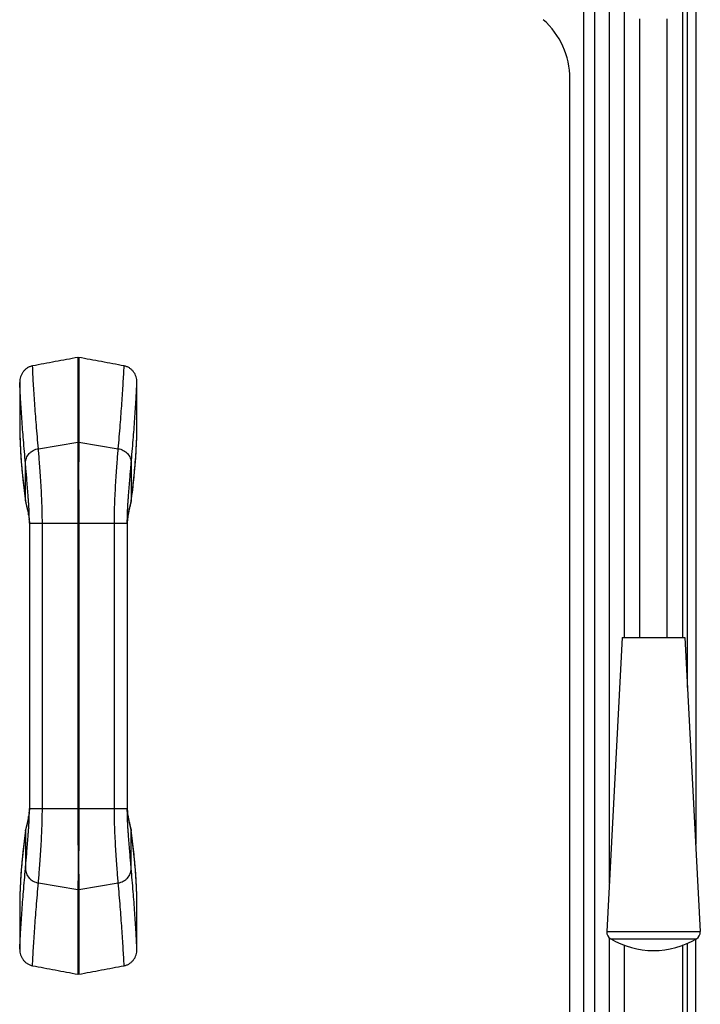
# Model space of a CAD drawing. Units: millimetres. Extents: x 3259 to 3341, y 1463 to 1623.
# Drawn here: x 3321 to 3338, y 1582 to 1607 of the extents above; entities that cross this region are included whole.
import ezdxf

# ---------------------------------------------------------------- set-up
doc = ezdxf.new("R2010")
doc.units = ezdxf.units.MM
doc.layers.add('GRC-600 SERIES COOKING', color=7, linetype='Continuous')

msp = doc.modelspace()

# ---------------------------------------------------------------- linework, layer by layer
at = {"layer": 'GRC-600 SERIES COOKING'}
for p, q in [((3337.842, 1589.836), (3337.842, 1618.592)), ((3338.052, 1617.592), (3338.052, 1585.829)), ((3337.726, 1591.112), (3337.726, 1613.48)), ((3335.186, 1607.851), (3335.186, 1570.742)), ((3335.468, 1607.785), (3335.468, 1570.742)), ((3335.846, 1607.762), (3335.846, 1584.834)), ((3336.222, 1607.631), (3336.222, 1591.112)), ((3336.625, 1591.112), (3336.625, 1606.912)), ((3337.325, 1591.112), (3337.325, 1606.912)), ((3334.842, 1575.386), (3334.842, 1605.386)), ((3322.283, 1598.265), (3322.283, 1597.336)), ((3322.301, 1598.265), (3322.301, 1597.336)), ((3322.283, 1597.336), (3322.283, 1596.536)), ((3322.301, 1597.336), (3322.301, 1596.536)), ((3322.283, 1596.536), (3322.283, 1596.101)), ((3322.301, 1596.536), (3322.301, 1596.101)), ((3320.799, 1596.241), (3320.799, 1596.245)), ((3320.799, 1596.245), (3320.799, 1596.241)), ((3321.273, 1595.933), (3322.283, 1596.101)), ((3322.283, 1596.101), (3322.283, 1594.035)), ((3322.301, 1596.101), (3323.311, 1595.933)), ((3323.785, 1596.245), (3323.785, 1596.241)), ((3323.785, 1596.245), (3323.785, 1596.241)), ((3320.942, 1594.599), (3320.942, 1595.563)), ((3323.642, 1595.563), (3323.642, 1594.599)), ((3320.873, 1595.184), (3320.873, 1595.182)), ((3320.877, 1595.144), (3320.943, 1594.587)), ((3323.711, 1595.185), (3323.711, 1595.182)), ((3320.942, 1594.599), (3320.943, 1594.587)), ((3320.942, 1594.597), (3320.943, 1594.586)), ((3320.943, 1594.587), (3320.943, 1594.584)), ((3323.641, 1594.587), (3323.642, 1594.599)), ((3323.641, 1594.586), (3323.642, 1594.597)), ((3323.641, 1594.584), (3323.641, 1594.587)), ((3321.042, 1594.035), (3321.373, 1594.035)), ((3321.042, 1594.035), (3321.042, 1586.739)), ((3321.373, 1586.739), (3321.373, 1594.035)), ((3322.283, 1594.035), (3322.283, 1586.739)), ((3322.301, 1594.035), (3322.283, 1594.035)), ((3322.301, 1594.035), (3323.542, 1594.035)), ((3322.301, 1594.035), (3322.301, 1586.739)), ((3323.211, 1586.739), (3323.211, 1594.035)), ((3323.542, 1594.035), (3323.542, 1586.739)), ((3336.175, 1591.112), (3335.781, 1583.598)), ((3336.175, 1591.112), (3337.775, 1591.112)), ((3337.775, 1591.112), (3338.169, 1583.598)), ((3321.042, 1586.739), (3321.373, 1586.739)), ((3322.301, 1586.739), (3322.283, 1586.739)), ((3322.301, 1586.739), (3323.542, 1586.739)), ((3320.942, 1586.177), (3320.943, 1586.188)), ((3320.942, 1586.175), (3320.943, 1586.187)), ((3320.942, 1586.177), (3320.942, 1586.176)), ((3320.942, 1586.176), (3320.942, 1586.175)), ((3320.942, 1586.175), (3320.942, 1585.211)), ((3320.943, 1586.19), (3320.943, 1586.187)), ((3323.641, 1586.19), (3323.641, 1586.187)), ((3323.641, 1586.188), (3323.642, 1586.177)), ((3323.641, 1586.187), (3323.642, 1586.175)), ((3323.707, 1585.631), (3323.641, 1586.187)), ((3323.642, 1586.177), (3323.642, 1586.176)), ((3323.642, 1586.176), (3323.642, 1586.175)), ((3323.642, 1585.211), (3323.642, 1586.175)), ((3320.873, 1585.592), (3320.872, 1585.577)), ((3323.711, 1585.592), (3323.712, 1585.574)), ((3321.273, 1584.841), (3322.283, 1584.673)), ((3322.301, 1584.673), (3323.311, 1584.841)), ((3320.799, 1584.529), (3320.799, 1584.533)), ((3320.799, 1584.533), (3320.799, 1584.529)), ((3322.283, 1584.673), (3322.283, 1584.236)), ((3322.301, 1584.673), (3322.301, 1584.236)), ((3323.785, 1584.533), (3323.785, 1584.529)), ((3323.785, 1584.533), (3323.785, 1584.529)), ((3322.283, 1584.236), (3322.283, 1583.436)), ((3322.301, 1584.236), (3322.301, 1583.436)), ((3322.283, 1583.436), (3322.283, 1582.509)), ((3322.301, 1583.436), (3322.301, 1582.509)), ((3335.781, 1583.598), (3338.169, 1583.598)), ((3335.846, 1583.442), (3335.846, 1570.742)), ((3335.882, 1583.414), (3338.068, 1583.414)), ((3336.222, 1583.259), (3336.222, 1570.742)), ((3337.726, 1563.575), (3337.726, 1583.258)), ((3337.842, 1563.566), (3337.842, 1583.303)), ((3338.052, 1562.521), (3338.052, 1583.414))]:
    msp.add_line(p, q, dxfattribs=at)
for points in [[(3320.799, 1596.241), (3320.828, 1595.702), (3320.877, 1595.144)], [(3323.641, 1594.587), (3323.707, 1595.144), (3323.756, 1595.702), (3323.785, 1596.241)], [(3320.943, 1594.586), (3320.951, 1594.544), (3320.97, 1594.469), (3320.995, 1594.369), (3321.02, 1594.253), (3321.037, 1594.129), (3321.042, 1594.035)], [(3323.542, 1594.035), (3323.546, 1594.129), (3323.564, 1594.253), (3323.589, 1594.369), (3323.614, 1594.469), (3323.633, 1594.544), (3323.641, 1594.586)], [(3321.042, 1586.739), (3321.038, 1586.649), (3321.021, 1586.526), (3320.997, 1586.41), (3320.971, 1586.31), (3320.952, 1586.233), (3320.943, 1586.188)], [(3323.641, 1586.188), (3323.632, 1586.233), (3323.612, 1586.311), (3323.587, 1586.41), (3323.563, 1586.526), (3323.546, 1586.649), (3323.542, 1586.739)], [(3320.943, 1586.187), (3320.877, 1585.631), (3320.828, 1585.073), (3320.799, 1584.533)], [(3323.785, 1584.533), (3323.756, 1585.073), (3323.707, 1585.631)]]:
    msp.add_lwpolyline(points, dxfattribs=at)
for centre, radius, start, end in [((3332.842, 1605.386), 2, 0, 48.7555), ((3337.428, 1596.874), 16.64, 182.1817, 183.1313), ((3322.292, 1596.045), 0.0565, 81.0305, 98.9695), ((3307.155, 1596.874), 16.641, 356.8713, 357.8182), ((3337.548, 1596.881), 16.761, 183.1306, 183.9526), ((3307.035, 1596.881), 16.762, 356.0474, 356.8719), ((3337.845, 1596.902), 17.059, 183.9544, 185.7781), ((3306.738, 1596.902), 17.059, 354.2239, 356.0457), ((3338.824, 1597), 18.043, 185.7854, 187.6492), ((3305.758, 1597.001), 18.045, 352.3511, 354.2148), ((3321.091, 1594.619), 0.15, 187.6274, 188.2963), ((3323.285, 1594.652), 0.361, 349.5552, 349.9597), ((3323.493, 1594.619), 0.15, 351.7038, 352.3724), ((3319.17, 1593.922), 1.879, 9.8773, 10.5257), ((3325.407, 1593.923), 1.873, 169.4997, 170.1537), ((3319.83, 1594.018), 1.213, 5.0096, 5.9677), ((3324.753, 1594.019), 1.212, 174.0087, 175.0448), ((3319.233, 1586.841), 1.815, 349.6045, 350.3064), ((3319.858, 1586.753), 1.185, 354.26, 355.1552), ((3324.727, 1586.753), 1.185, 184.8332, 185.7669), ((3325.348, 1586.84), 1.813, 189.6912, 190.3703), ((3339.102, 1583.741), 18.322, 172.3654, 174.2005), ((3321.305, 1586.121), 0.367, 169.5645, 169.9603), ((3323.269, 1586.119), 0.377, 10.1283, 10.5316), ((3305.483, 1583.741), 18.321, 5.799, 7.6349), ((3337.934, 1583.865), 17.148, 174.2695, 176.0401), ((3306.654, 1583.865), 17.144, 3.9592, 5.7191), ((3337.566, 1583.892), 16.779, 176.047, 176.9211), ((3307.019, 1583.892), 16.778, 3.0657, 3.9524), ((3337.446, 1583.899), 16.659, 176.9217, 177.8175), ((3307.14, 1583.899), 16.657, 2.1823, 3.0651), ((3322.292, 1584.729), 0.0565, 261.0304, 278.9696), ((3335.981, 1583.588), 0.2, 177, 240.2502), ((3337.969, 1583.588), 0.2, 299.7498, 3), ((3337.023, 1585.411), 2.3, 240.2502, 268.8037), ((3336.927, 1585.411), 2.3, 271.1963, 299.7498)]:
    msp.add_arc(centre, radius, start, end, dxfattribs=at)
for points, knots in [([(3322.283, 1598.265), (3322.09, 1598.228), (3321.8, 1598.174), (3321.413, 1598.102), (3321.22, 1598.065), (3321.124, 1598.047)], [0, 0, 0, 0, 0.5, 0.75, 1, 1, 1, 1]), ([(3322.283, 1598.265), (3322.285, 1598.265), (3322.288, 1598.265), (3322.291, 1598.266), (3322.292, 1598.266)], [0, 0, 0, 0, 0.499991, 1, 1, 1, 1]), ([(3323.46, 1598.047), (3323.364, 1598.065), (3323.17, 1598.102), (3322.784, 1598.174), (3322.494, 1598.228), (3322.301, 1598.265)], [0, 0, 0, 0, 0.25, 0.5, 1, 1, 1, 1]), ([(3321.124, 1598.047), (3321.112, 1598.045), (3321.088, 1598.04), (3321.054, 1598.028), (3321.021, 1598.013), (3320.979, 1597.989), (3320.931, 1597.953), (3320.891, 1597.908), (3320.863, 1597.868), (3320.839, 1597.827), (3320.816, 1597.771), (3320.799, 1597.701), (3320.795, 1597.652), (3320.795, 1597.628)], [0, 0, 0, 0, 0.06252, 0.125087, 0.187631, 0.250172, 0.37512, 0.500068, 0.562599, 0.625128, 0.750079, 0.875037, 1, 1, 1, 1]), ([(3321.273, 1595.933), (3321.255, 1596.137), (3321.222, 1596.525), (3321.185, 1596.999), (3321.162, 1597.351), (3321.146, 1597.595), (3321.134, 1597.826), (3321.127, 1597.975), (3321.124, 1598.047)], [0, 0, 0, 0, 0.288629, 0.551487, 0.673259, 0.788599, 0.897511, 1, 1, 1, 1]), ([(3323.311, 1595.933), (3323.329, 1596.137), (3323.362, 1596.525), (3323.398, 1596.999), (3323.422, 1597.351), (3323.437, 1597.595), (3323.45, 1597.826), (3323.457, 1597.975), (3323.46, 1598.047)], [0, 0, 0, 0, 0.288657, 0.551524, 0.673294, 0.788627, 0.897527, 1, 1, 1, 1]), ([(3323.789, 1597.628), (3323.789, 1597.652), (3323.785, 1597.701), (3323.768, 1597.771), (3323.745, 1597.827), (3323.721, 1597.868), (3323.693, 1597.908), (3323.653, 1597.953), (3323.605, 1597.989), (3323.563, 1598.013), (3323.53, 1598.028), (3323.496, 1598.04), (3323.472, 1598.045), (3323.46, 1598.047)], [0, 0, 0, 0, 0.124964, 0.249922, 0.374875, 0.437405, 0.499936, 0.624884, 0.74983, 0.812371, 0.874914, 0.93748, 1, 1, 1, 1]), ([(3320.795, 1597.628), (3320.796, 1597.513), (3320.797, 1597.34), (3320.798, 1597.11), (3320.799, 1596.937), (3320.8, 1596.764), (3320.8, 1596.591), (3320.8, 1596.418), (3320.799, 1596.303), (3320.799, 1596.245)], [0, 0, 0, 0, 0.25, 0.375, 0.5, 0.625, 0.75, 0.875, 1, 1, 1, 1]), ([(3320.942, 1595.563), (3320.924, 1595.761), (3320.892, 1596.139), (3320.851, 1596.681), (3320.818, 1597.171), (3320.802, 1597.482), (3320.795, 1597.628)], [0, 0, 0, 0, 0.2873, 0.549717, 0.787273, 1, 1, 1, 1]), ([(3323.642, 1595.563), (3323.659, 1595.761), (3323.692, 1596.139), (3323.733, 1596.681), (3323.766, 1597.171), (3323.782, 1597.482), (3323.789, 1597.628)], [0, 0, 0, 0, 0.287327, 0.549752, 0.787299, 1, 1, 1, 1]), ([(3323.785, 1596.245), (3323.785, 1596.303), (3323.784, 1596.418), (3323.784, 1596.591), (3323.784, 1596.764), (3323.785, 1596.937), (3323.786, 1597.11), (3323.787, 1597.34), (3323.788, 1597.513), (3323.789, 1597.628)], [0, 0, 0, 0, 0.125, 0.25, 0.375, 0.5, 0.625, 0.75, 1, 1, 1, 1]), ([(3322.301, 1596.101), (3322.301, 1595.98), (3322.3, 1595.594), (3322.3, 1594.905), (3322.301, 1594.337), (3322.301, 1594.035)], [0, 0, 0, 0, 0.175775, 0.561112, 1, 1, 1, 1]), ([(3320.942, 1595.563), (3320.942, 1595.586), (3320.946, 1595.63), (3320.965, 1595.695), (3320.995, 1595.755), (3321.036, 1595.808), (3321.086, 1595.854), (3321.142, 1595.891), (3321.205, 1595.919), (3321.25, 1595.93), (3321.273, 1595.933)], [0, 0, 0, 0, 0.124679, 0.248324, 0.371824, 0.495728, 0.620341, 0.74584, 0.872307, 1, 1, 1, 1]), ([(3321.373, 1594.035), (3321.373, 1594.129), (3321.371, 1594.269), (3321.366, 1594.455), (3321.359, 1594.639), (3321.348, 1594.865), (3321.332, 1595.126), (3321.316, 1595.37), (3321.3, 1595.589), (3321.288, 1595.752), (3321.279, 1595.863), (3321.274, 1595.911), (3321.273, 1595.933)], [0, 0, 0, 0, 0.147479, 0.220978, 0.294106, 0.438188, 0.577132, 0.707306, 0.824323, 0.923453, 0.964843, 1, 1, 1, 1]), ([(3323.211, 1594.035), (3323.211, 1594.129), (3323.213, 1594.269), (3323.218, 1594.455), (3323.225, 1594.639), (3323.236, 1594.865), (3323.252, 1595.126), (3323.268, 1595.37), (3323.284, 1595.589), (3323.296, 1595.752), (3323.305, 1595.863), (3323.309, 1595.911), (3323.311, 1595.933)], [0, 0, 0, 0, 0.147469, 0.220964, 0.294088, 0.438166, 0.577112, 0.707291, 0.824317, 0.923452, 0.964843, 1, 1, 1, 1]), ([(3323.311, 1595.933), (3323.334, 1595.93), (3323.379, 1595.919), (3323.441, 1595.891), (3323.498, 1595.854), (3323.548, 1595.808), (3323.589, 1595.755), (3323.619, 1595.695), (3323.638, 1595.63), (3323.642, 1595.586), (3323.642, 1595.563)], [0, 0, 0, 0, 0.127696, 0.254165, 0.379663, 0.504276, 0.628178, 0.751678, 0.875321, 1, 1, 1, 1]), ([(3321.042, 1594.035), (3321.042, 1594.109), (3321.04, 1594.22), (3321.034, 1594.369), (3321.028, 1594.479), (3321.021, 1594.589), (3321.011, 1594.733), (3320.998, 1594.908), (3320.981, 1595.106), (3320.966, 1595.284), (3320.953, 1595.435), (3320.945, 1595.524), (3320.942, 1595.563)], [0, 0, 0, 0, 0.145229, 0.21778, 0.290167, 0.36219, 0.433611, 0.573072, 0.704635, 0.823319, 0.923593, 1, 1, 1, 1]), ([(3323.542, 1594.035), (3323.542, 1594.109), (3323.544, 1594.22), (3323.55, 1594.368), (3323.556, 1594.479), (3323.563, 1594.589), (3323.573, 1594.733), (3323.586, 1594.908), (3323.603, 1595.106), (3323.618, 1595.284), (3323.631, 1595.435), (3323.639, 1595.524), (3323.642, 1595.563)], [0, 0, 0, 0, 0.145219, 0.217766, 0.290149, 0.362169, 0.433589, 0.573051, 0.704621, 0.823312, 0.923593, 1, 1, 1, 1]), ([(3320.942, 1594.597), (3320.942, 1594.596), (3320.943, 1594.594), (3320.943, 1594.591), (3320.944, 1594.588)], [0, 0, 0, 0, 0.238039, 1, 1, 1, 1]), ([(3320.944, 1594.588), (3320.944, 1594.587), (3320.945, 1594.58), (3320.947, 1594.573), (3320.948, 1594.567)], [0, 0, 0, 0, 0.230378, 1, 1, 1, 1]), ([(3320.948, 1594.567), (3320.95, 1594.559), (3320.954, 1594.54), (3320.962, 1594.509), (3320.97, 1594.475), (3320.983, 1594.424), (3321, 1594.354), (3321.012, 1594.296), (3321.018, 1594.265)], [0, 0, 0, 0, 0.087296, 0.188332, 0.301618, 0.425624, 0.699857, 1, 1, 1, 1]), ([(3323.633, 1594.555), (3323.631, 1594.546), (3323.626, 1594.527), (3323.619, 1594.497), (3323.611, 1594.464), (3323.598, 1594.415), (3323.582, 1594.348), (3323.571, 1594.293), (3323.566, 1594.264)], [0, 0, 0, 0, 0.091925, 0.195865, 0.310521, 0.434583, 0.705775, 1, 1, 1, 1]), ([(3323.64, 1594.586), (3323.639, 1594.582), (3323.637, 1594.571), (3323.634, 1594.56), (3323.633, 1594.555)], [0, 0, 0, 0, 0.466077, 1, 1, 1, 1]), ([(3323.642, 1594.597), (3323.642, 1594.597), (3323.641, 1594.594), (3323.641, 1594.591), (3323.64, 1594.589)], [0, 0, 0, 0, 0.238634, 1, 1, 1, 1]), ([(3321.022, 1594.244), (3321.023, 1594.236), (3321.029, 1594.203), (3321.033, 1594.17), (3321.036, 1594.145)], [0, 0, 0, 0, 0.246578, 1, 1, 1, 1]), ([(3323.562, 1594.243), (3323.561, 1594.235), (3323.555, 1594.203), (3323.551, 1594.17), (3323.548, 1594.145)], [0, 0, 0, 0, 0.246634, 1, 1, 1, 1]), ([(3321.038, 1594.124), (3321.039, 1594.117), (3321.041, 1594.087), (3321.042, 1594.057), (3321.042, 1594.035)], [0, 0, 0, 0, 0.249242, 1, 1, 1, 1]), ([(3321.373, 1594.035), (3321.411, 1594.035), (3321.486, 1594.035), (3321.6, 1594.035), (3321.714, 1594.035), (3321.828, 1594.035), (3321.942, 1594.035), (3322.093, 1594.035), (3322.207, 1594.035), (3322.283, 1594.035)], [0, 0, 0, 0, 0.125001, 0.25, 0.375, 0.5, 0.625, 0.75, 1, 1, 1, 1]), ([(3323.546, 1594.123), (3323.545, 1594.116), (3323.543, 1594.087), (3323.542, 1594.057), (3323.542, 1594.035)], [0, 0, 0, 0, 0.249257, 1, 1, 1, 1]), ([(3320.942, 1585.211), (3320.945, 1585.25), (3320.953, 1585.339), (3320.966, 1585.49), (3320.981, 1585.668), (3320.998, 1585.866), (3321.011, 1586.041), (3321.021, 1586.185), (3321.028, 1586.295), (3321.034, 1586.406), (3321.04, 1586.554), (3321.042, 1586.665), (3321.042, 1586.739)], [0, 0, 0, 0, 0.07638, 0.176655, 0.295359, 0.426963, 0.566448, 0.637857, 0.709885, 0.782272, 0.854805, 1, 1, 1, 1]), ([(3321.042, 1586.739), (3321.042, 1586.732), (3321.042, 1586.703), (3321.04, 1586.674), (3321.038, 1586.653)], [0, 0, 0, 0, 0.250463, 1, 1, 1, 1]), ([(3321.273, 1584.841), (3321.274, 1584.863), (3321.279, 1584.911), (3321.288, 1585.022), (3321.3, 1585.185), (3321.316, 1585.404), (3321.332, 1585.648), (3321.348, 1585.909), (3321.359, 1586.135), (3321.366, 1586.319), (3321.371, 1586.505), (3321.373, 1586.645), (3321.373, 1586.739)], [0, 0, 0, 0, 0.035141, 0.076515, 0.175635, 0.292663, 0.422853, 0.561812, 0.705901, 0.779029, 0.852526, 1, 1, 1, 1]), ([(3321.372, 1586.739), (3321.448, 1586.739), (3321.562, 1586.739), (3321.714, 1586.739), (3321.828, 1586.739), (3321.942, 1586.739), (3322.093, 1586.739), (3322.207, 1586.739), (3322.283, 1586.739)], [0, 0, 0, 0, 0.25, 0.375, 0.5, 0.625, 0.75, 1, 1, 1, 1]), ([(3322.283, 1586.739), (3322.283, 1586.637), (3322.283, 1586.434), (3322.283, 1586.132), (3322.283, 1585.836), (3322.284, 1585.471), (3322.284, 1585.085), (3322.283, 1584.794), (3322.283, 1584.673)], [0, 0, 0, 0, 0.147882, 0.294756, 0.438912, 0.577694, 0.824232, 1, 1, 1, 1]), ([(3322.301, 1586.739), (3322.301, 1586.536), (3322.301, 1586.138), (3322.3, 1585.571), (3322.3, 1585.085), (3322.301, 1584.794), (3322.301, 1584.673)], [0, 0, 0, 0, 0.294754, 0.577692, 0.824231, 1, 1, 1, 1]), ([(3323.311, 1584.841), (3323.309, 1584.863), (3323.305, 1584.911), (3323.296, 1585.022), (3323.284, 1585.185), (3323.268, 1585.404), (3323.252, 1585.648), (3323.236, 1585.909), (3323.225, 1586.135), (3323.218, 1586.319), (3323.213, 1586.505), (3323.211, 1586.645), (3323.211, 1586.739)], [0, 0, 0, 0, 0.035154, 0.076538, 0.175668, 0.292695, 0.422879, 0.56183, 0.705911, 0.779037, 0.852531, 1, 1, 1, 1]), ([(3323.542, 1586.739), (3323.542, 1586.732), (3323.542, 1586.703), (3323.544, 1586.675), (3323.546, 1586.653)], [0, 0, 0, 0, 0.250461, 1, 1, 1, 1]), ([(3323.642, 1585.211), (3323.639, 1585.25), (3323.631, 1585.339), (3323.618, 1585.49), (3323.603, 1585.668), (3323.586, 1585.866), (3323.573, 1586.041), (3323.563, 1586.185), (3323.556, 1586.295), (3323.55, 1586.406), (3323.544, 1586.554), (3323.542, 1586.665), (3323.542, 1586.739)], [0, 0, 0, 0, 0.076402, 0.176687, 0.295391, 0.426989, 0.566466, 0.637871, 0.709896, 0.78228, 0.85481, 1, 1, 1, 1]), ([(3321.019, 1586.513), (3321.014, 1586.484), (3321.002, 1586.429), (3320.986, 1586.362), (3320.974, 1586.312), (3320.965, 1586.279), (3320.958, 1586.248), (3320.953, 1586.229), (3320.951, 1586.22)], [0, 0, 0, 0, 0.293856, 0.564945, 0.689051, 0.803807, 0.907894, 1, 1, 1, 1]), ([(3321.036, 1586.634), (3321.036, 1586.626), (3321.032, 1586.593), (3321.027, 1586.56), (3321.023, 1586.535)], [0, 0, 0, 0, 0.252958, 1, 1, 1, 1]), ([(3323.548, 1586.634), (3323.548, 1586.626), (3323.552, 1586.593), (3323.557, 1586.56), (3323.561, 1586.535)], [0, 0, 0, 0, 0.252946, 1, 1, 1, 1]), ([(3323.565, 1586.514), (3323.571, 1586.483), (3323.583, 1586.424), (3323.6, 1586.353), (3323.613, 1586.301), (3323.622, 1586.266), (3323.629, 1586.236), (3323.634, 1586.216), (3323.636, 1586.207)], [0, 0, 0, 0, 0.299749, 0.573939, 0.698019, 0.811419, 0.912584, 1, 1, 1, 1]), ([(3320.951, 1586.22), (3320.95, 1586.214), (3320.947, 1586.204), (3320.945, 1586.193), (3320.944, 1586.188)], [0, 0, 0, 0, 0.534699, 1, 1, 1, 1]), ([(3323.636, 1586.207), (3323.636, 1586.206), (3323.638, 1586.199), (3323.639, 1586.193), (3323.64, 1586.188)], [0, 0, 0, 0, 0.267033, 1, 1, 1, 1]), ([(3320.944, 1586.185), (3320.943, 1586.184), (3320.943, 1586.182), (3320.943, 1586.179), (3320.942, 1586.177)], [0, 0, 0, 0, 0.261274, 1, 1, 1, 1]), ([(3323.64, 1586.186), (3323.64, 1586.185), (3323.641, 1586.182), (3323.641, 1586.179), (3323.642, 1586.177)], [0, 0, 0, 0, 0.261866, 1, 1, 1, 1]), ([(3320.795, 1583.146), (3320.802, 1583.293), (3320.818, 1583.603), (3320.851, 1584.094), (3320.892, 1584.635), (3320.925, 1585.013), (3320.942, 1585.211)], [0, 0, 0, 0, 0.212733, 0.450291, 0.712705, 1, 1, 1, 1]), ([(3320.942, 1585.211), (3320.942, 1585.188), (3320.946, 1585.144), (3320.965, 1585.079), (3320.995, 1585.019), (3321.036, 1584.966), (3321.086, 1584.92), (3321.142, 1584.883), (3321.205, 1584.855), (3321.25, 1584.844), (3321.273, 1584.841)], [0, 0, 0, 0, 0.124679, 0.248324, 0.371824, 0.495728, 0.620341, 0.74584, 0.872307, 1, 1, 1, 1]), ([(3323.311, 1584.841), (3323.334, 1584.844), (3323.379, 1584.855), (3323.441, 1584.883), (3323.498, 1584.92), (3323.548, 1584.966), (3323.589, 1585.019), (3323.619, 1585.079), (3323.638, 1585.144), (3323.642, 1585.188), (3323.642, 1585.211)], [0, 0, 0, 0, 0.127696, 0.254165, 0.379663, 0.504276, 0.628178, 0.751678, 0.875321, 1, 1, 1, 1]), ([(3323.789, 1583.146), (3323.782, 1583.292), (3323.766, 1583.603), (3323.733, 1584.093), (3323.692, 1584.635), (3323.659, 1585.013), (3323.642, 1585.211)], [0, 0, 0, 0, 0.212701, 0.450248, 0.712673, 1, 1, 1, 1]), ([(3321.123, 1582.728), (3321.126, 1582.8), (3321.134, 1582.949), (3321.146, 1583.179), (3321.161, 1583.423), (3321.185, 1583.775), (3321.222, 1584.25), (3321.255, 1584.638), (3321.273, 1584.841)], [0, 0, 0, 0, 0.102488, 0.2114, 0.326739, 0.448512, 0.71137, 1, 1, 1, 1]), ([(3323.46, 1582.727), (3323.457, 1582.799), (3323.45, 1582.948), (3323.437, 1583.179), (3323.422, 1583.423), (3323.398, 1583.775), (3323.362, 1584.249), (3323.329, 1584.637), (3323.311, 1584.841)], [0, 0, 0, 0, 0.102473, 0.211373, 0.326706, 0.448476, 0.711343, 1, 1, 1, 1]), ([(3320.799, 1584.529), (3320.799, 1584.471), (3320.8, 1584.356), (3320.8, 1584.183), (3320.8, 1584.011), (3320.799, 1583.838), (3320.798, 1583.665), (3320.797, 1583.435), (3320.796, 1583.262), (3320.795, 1583.146)], [0, 0, 0, 0, 0.125, 0.25, 0.375, 0.5, 0.625, 0.75, 1, 1, 1, 1]), ([(3323.789, 1583.146), (3323.788, 1583.261), (3323.787, 1583.434), (3323.786, 1583.664), (3323.785, 1583.837), (3323.784, 1584.01), (3323.784, 1584.183), (3323.784, 1584.356), (3323.785, 1584.471), (3323.785, 1584.529)], [0, 0, 0, 0, 0.25, 0.375, 0.5, 0.625, 0.75, 0.875, 1, 1, 1, 1]), ([(3320.795, 1583.146), (3320.795, 1583.122), (3320.799, 1583.074), (3320.816, 1583.004), (3320.839, 1582.948), (3320.863, 1582.907), (3320.891, 1582.867), (3320.931, 1582.822), (3320.979, 1582.786), (3321.021, 1582.762), (3321.054, 1582.747), (3321.088, 1582.735), (3321.112, 1582.73), (3321.123, 1582.728)], [0, 0, 0, 0, 0.124964, 0.249922, 0.374875, 0.437405, 0.499936, 0.624884, 0.74983, 0.812371, 0.874914, 0.93748, 1, 1, 1, 1]), ([(3323.46, 1582.727), (3323.472, 1582.729), (3323.496, 1582.734), (3323.53, 1582.746), (3323.563, 1582.761), (3323.605, 1582.785), (3323.653, 1582.821), (3323.693, 1582.866), (3323.721, 1582.906), (3323.745, 1582.947), (3323.768, 1583.003), (3323.785, 1583.073), (3323.789, 1583.122), (3323.789, 1583.146)], [0, 0, 0, 0, 0.06252, 0.125087, 0.187631, 0.250172, 0.37512, 0.500068, 0.562599, 0.625128, 0.75008, 0.875037, 1, 1, 1, 1]), ([(3321.123, 1582.728), (3321.22, 1582.709), (3321.413, 1582.673), (3321.8, 1582.6), (3322.09, 1582.546), (3322.283, 1582.509)], [0, 0, 0, 0, 0.25, 0.5, 1, 1, 1, 1]), ([(3322.301, 1582.509), (3322.494, 1582.546), (3322.784, 1582.6), (3323.17, 1582.672), (3323.364, 1582.709), (3323.46, 1582.727)], [0, 0, 0, 0, 0.5, 0.75, 1, 1, 1, 1]), ([(3322.301, 1582.509), (3322.299, 1582.509), (3322.296, 1582.509), (3322.293, 1582.508), (3322.292, 1582.508)], [0, 0, 0, 0, 0.499991, 1, 1, 1, 1])]:
    msp.add_open_spline(points, degree=3, knots=knots, dxfattribs=at)
for points in [[(3322.292, 1598.266), (3322.293, 1598.266), (3322.295, 1598.266), (3322.296, 1598.265)], [(3322.296, 1598.265), (3322.298, 1598.265), (3322.299, 1598.265), (3322.301, 1598.265)], [(3322.288, 1582.509), (3322.286, 1582.509), (3322.285, 1582.509), (3322.283, 1582.509)], [(3322.292, 1582.508), (3322.291, 1582.508), (3322.289, 1582.508), (3322.288, 1582.509)]]:
    msp.add_open_spline(points, degree=3, dxfattribs=at)

doc.saveas('drawing.dxf')
